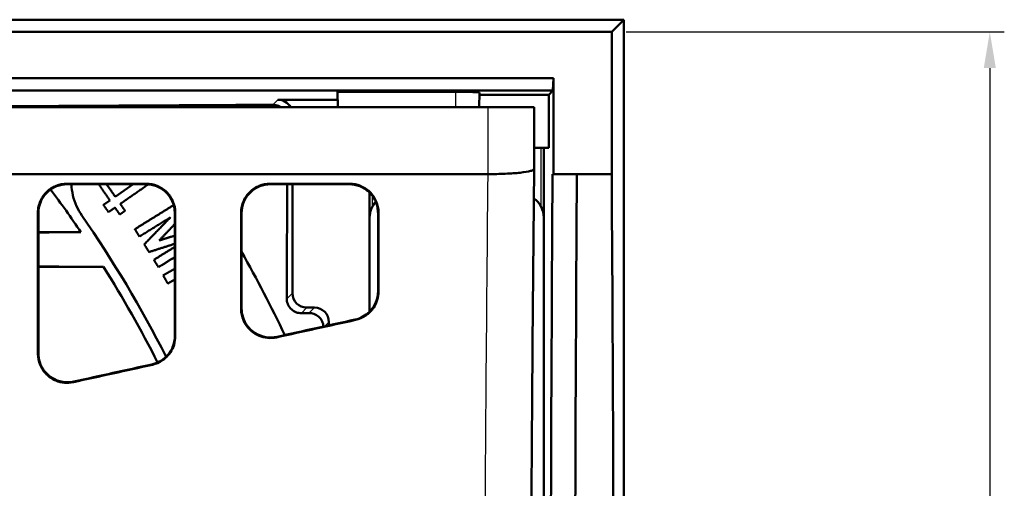
# Model space of a CAD drawing. Units: millimetres. Extents: x 500 to 1564, y 404 to 1081.
# Drawn here: x 963 to 1133, y 697 to 778 of the extents above; entities that cross this region are included whole.
import ezdxf

# ---------------------------------------------------------------- set-up
doc = ezdxf.new("R2010")
doc.units = ezdxf.units.MM
for name, color, linetype, lineweight in [('AM_0', 7, 'Continuous', 50), ('AM_4', 3, 'Continuous', 25), ('AM_5', 3, 'Continuous', 25)]:
    doc.layers.add(name, color=color, linetype=linetype, lineweight=lineweight)
doc.styles.add('USER1', font='simplex.shx')
doc.dimstyles.new('AM_DIN$0', dxfattribs={"dimtxt": 3.5, "dimasz": 2.5, "dimexe": 1, "dimexo": 1, "dimgap": 1.5, "dimtad": 1, "dimdsep": 46, "dimtxsty": 'USER1', "dimcen": 0, "dimclrd": 256, "dimclre": 256, "dimclrt": 2, "dimadec": 0, "dimazin": 2, "dimtp": 0.1, "dimtm": 0.1, "dimtfac": 0.71, "dimtmove": 0, "dimatfit": 3, "dimfxl": 0, "dimlwd": -1, "dimlwe": -1, "dimarcsym": 0})

# ---------------------------------------------------------------- blocks, each defined once
blk = doc.blocks.new('*D57')
at = {"layer": 'AM_5'}
for p, q in [((1067.91, 775.53), (1133.03, 775.53)), ((1130.53, 769.28), (1130.53, 481.78)), ((1067.91, 475.53), (1133.03, 475.53))]:
    blk.add_line(p, q, dxfattribs=at)
for points in [[(1129.49, 769.28), (1131.57, 769.28), (1130.53, 775.53)], [(1129.49, 481.78), (1131.57, 481.78), (1130.53, 475.53)]]:
    blk.add_solid(points, dxfattribs=at)
at = {"layer": 'Defpoints', "color": 0}
for p in [(1065.41, 775.53), (1065.41, 475.53), (1130.53, 475.53)]:
    blk.add_point(p, dxfattribs=at)
at = {"layer": 'AM_5', "color": 2, "insert": (1122.4, 625.53), "char_height": 8.75, "attachment_point": 5, "rotation": 90, "style": 'USER1'}
blk.add_mtext('300', dxfattribs=at)

msp = doc.modelspace()

# ---------------------------------------------------------------- linework, layer by layer
at = {"layer": 'AM_0'}
for p, q in [((539.319, 777.624), (1067.508, 777.624)), ((1065.413, 775.529), (1067.508, 777.624)), ((1067.508, 777.624), (1067.508, 473.434)), ((688.399, 775.529), (1065.413, 775.529)), ((1065.413, 775.529), (1065.413, 751.028)), ((1055.413, 767.529), (688.401, 767.529)), ((1055.283, 765.398), (1055.413, 767.529)), ((1055.413, 767.529), (1055.413, 751.028)), ((688.268, 765.398), (1055.283, 765.398)), ((1018.16, 765.215), (1038.572, 765.195)), ((1018.23, 762.529), (1018.16, 765.215)), ((1042.597, 762.529), (1042.664, 765.084)), ((1055.283, 765.398), (1054.582, 764.698)), ((1007.914, 763.827), (1018.196, 763.827)), ((1042.654, 764.698), (1054.582, 764.698)), ((1054.582, 764.698), (1054.576, 755.529)), ((960.204, 762.529), (1044.057, 762.529)), ((1044.057, 762.529), (1052.057, 762.529)), ((1052.057, 762.529), (1052.057, 751.939)), ((1052.057, 755.529), (1054.576, 755.529)), ((1053.711, 755.529), (1053.711, 675.03)), ((955.244, 751.028), (1044.057, 751.028)), ((1055.223, 751.028), (1055.413, 751.028)), ((1055.413, 751.028), (1059.413, 751.028)), ((1059.413, 751.028), (1065.413, 751.028)), ((971.551, 749.359), (985.276, 749.359)), ((971.631, 749.278), (985.196, 749.278)), ((982.983, 749.278), (979.904, 747.132)), ((1006.551, 749.359), (1020.276, 749.359)), ((1006.631, 749.278), (1020.196, 749.278)), ((1010.413, 730.528), (1010.413, 749.278)), ((978.988, 746.493), (977.874, 745.717)), ((1023.711, 727.341), (1023.711, 747.815)), ((966.663, 744.279), (966.663, 720.156)), ((990.163, 744.279), (990.163, 723.136)), ((1001.663, 727.878), (1001.663, 744.279)), ((1023.711, 727.341), (1023.711, 743.539)), ((1025.163, 730.857), (1025.163, 744.279)), ((1053.711, 743.539), (1053.711, 681.519)), ((988.949, 732.18), (990.163, 732.869)), ((1014.212, 728.029), (1012.913, 728.029)), ((1016.711, 724.976), (1016.711, 725.53))]:
    msp.add_line(p, q, dxfattribs=at)
for radius, start, end in [(206, 34.10281, 36.60777), (207.75, 26.91436, 34.73426), (227.75, 25.42233, 29.48646), (206, 26.85124, 32.11047)]:
    msp.add_arc((803.413, 625.529), radius, start, end, dxfattribs=at)
for centre, major_axis, ratio, start_param, end_param in [((1038.413, 765.084), (4.25, 0), 0.0261859, 6.2824996, 7.8166129), ((1007.913, 761.326), (1.769, 1.769), 0.999315, 5.999253, 7.0682409), ((1068.775, 625.529), (0, 532.5), 0.0261859, 1.3328793, 1.5376919), ((1072.965, 625.529), (0, -532.5), 0.0261859, 4.4744719, 4.6792218), ((1051.862, 625.529), (0, -532.5), 0.0261859, 1.3328793, 1.8087134), ((1027.721, 743.519), (-2.842, 2.842), 0.9951458, 0.0409252, 0.7829652), ((1049.702, 743.519), (2.842, 2.842), 0.9951458, 5.5002201, 6.4594427), ((1012.914, 730.53), (-1.769, -1.769), 0.999315, 5.4981298, 7.0682409), ((1014.211, 725.528), (1.769, 1.769), 0.999315, 5.4981298, 7.0682409), ((631.796, 625.529), (-2402.814, -532.326), 0.005664, 4.5483117, 4.5540508), ((631.796, 625.529), (2416.351, 535.325), 0.005664, 1.4076728, 1.4133119), ((631.796, 625.529), (-2402.814, -532.326), 0.005664, 4.5630551, 4.5687827), ((631.796, 625.529), (2416.351, 535.325), 0.005664, 1.4223315, 1.4279596)]:
    msp.add_ellipse(centre, major_axis=major_axis, ratio=ratio, start_param=start_param, end_param=end_param, dxfattribs=at)
for points, weights in [([(1007.053, 762.966), (979.88, 762.807), (957.113, 762.687)], [1.01555966921, 1.01402008069, 1]), ([(977.046, 749.278), (978.017, 747.886), (978.988, 746.493)], [1.03325154973, 1.03329446099, 1.03327186859]), ([(979.904, 747.132), (979.156, 748.205), (978.408, 749.278)], [1.03049138692, 1.03050856837, 1.03048736393]), ([(980.769, 745.892), (983.154, 747.554), (985.603, 749.261)], [1.00049209811, 1.00057980026, 1.00048350947]), ([(1009.448, 729.563), (1009.479, 739.219), (1009.515, 749.278)], [11.6410404521, 11.5246866562, 11.3892758274]), ([(977.874, 745.717), (978.306, 745.096), (978.739, 744.476)], [1.03668946739, 1.03667924269, 1.0366558154]), ([(978.739, 744.476), (979.294, 744.863), (979.852, 745.253)], [1.00038323998, 1.00042244945, 1.00045145441]), ([(979.852, 745.253), (980.269, 744.655), (980.685, 744.058)], [1.03323875333, 1.03321655557, 1.03318231256]), ([(980.685, 744.058), (981.142, 744.377), (981.602, 744.697)], [1.00045253812, 1.00047613139, 1.00049289204]), ([(981.602, 744.697), (981.186, 745.294), (980.769, 745.892)], [1.03040300066, 1.03043679643, 1.03045870425]), ([(989.964, 745.684), (986.562, 743.575), (983.28, 741.541)], [1.00041597427, 1.00061199918, 1.00048240814]), ([(984.067, 740.271), (986.707, 741.904), (989.424, 743.584)], [1.00048158793, 1.00058649984, 1.00048095627]), ([(989.424, 743.584), (987.129, 741.223), (984.899, 738.929)], [1.00050870251, 1.0006210644, 1.00050982152]), ([(983.28, 741.541), (983.674, 740.906), (984.067, 740.271)], [1.03121947831, 1.03125190722, 1.03127177574]), ([(987.478, 739.595), (988.809, 741.003), (990.163, 742.436)], [1.00056925539, 1.00058145377, 1.00051350878]), ([(973.988, 741.029), (970.272, 741.029), (966.663, 741.029)], [1, 1.00966503144, 1.01909162791]), ([(990.163, 740.426), (988.812, 740.008), (987.478, 739.595)], [1.00054393479, 1.00057677308, 1.00056798291]), ([(984.899, 738.929), (985.31, 738.266), (985.722, 737.602)], [1.03129974824, 1.03130663399, 1.03129980182]), ([(985.722, 737.602), (987.919, 738.302), (990.163, 739.017)], [1.00051028035, 1.00059051313, 1.00055451989]), ([(990.163, 738.49), (988.342, 737.361), (986.557, 736.255)], [1.00052716932, 1.00055257284, 1.00048156667]), ([(986.557, 736.255), (986.95, 735.62), (987.344, 734.985)], [1.03127177574, 1.03125190722, 1.0312194783]), ([(987.344, 734.985), (988.743, 735.852), (990.163, 736.732)], [1.00048240587, 1.00053764727, 1.00053372064]), ([(966.663, 735.029), (972.15, 735.029), (977.901, 735.029)], [1.03080097116, 1.01567944976, 1]), ([(990.163, 734.726), (989.152, 734.153), (988.152, 733.586)], [1.00053052189, 1.00052062418, 1.00048184081]), ([(988.152, 733.586), (988.55, 732.883), (988.949, 732.18)], [1.03125548267, 1.03128196628, 1.03129375262]), ([(1013.263, 727.08), (1012.607, 727.076), (1011.955, 727.072)], [14.8823339489, 14.9088888089, 14.9353722102])]:
    msp.add_rational_spline(points, weights, degree=2, dxfattribs=at)
for points, knots in [([(1008.481, 762.529), (1008.471, 762.536), (1008.461, 762.543), (1008.171, 762.735), (1007.852, 762.861), (1007.387, 762.951), (1007.221, 762.967), (1007.053, 762.966)], [2.02233707, 2.02233707, 2.02233707, 2.02233707, 2.02576706, 2.02576706, 2.12144927, 2.12144927, 2.17062827, 2.17062827, 2.17062827, 2.17062827]), ([(1052.057, 751.939), (1052.057, 751.882), (1052.012, 751.824), (1051.816, 751.699), (1051.642, 751.631), (1050.994, 751.455), (1050.4, 751.355), (1048.916, 751.189), (1048.043, 751.125), (1046.125, 751.042), (1045.101, 751.023), (1044.066, 751.028)], [0.0338733, 0.0338733, 0.0338733, 0.0338733, 0.1808124, 0.1808124, 0.3615103, 0.3615103, 0.6752244, 0.6752244, 0.9867056, 0.9867056, 1.2972061, 1.2972061, 1.2972061, 1.2972061]), ([(1052.057, 751.938), (1051.833, 730.623), (1051.665, 708.955), (1051.522, 680.471), (1051.494, 673.755), (1051.471, 667.029)], [0, 0, 0, 0, 6.5776787, 6.5776787, 8.6012973, 8.6012973, 8.6012973, 8.6012973]), ([(971.551, 749.359), (970.921, 749.359), (970.298, 749.24), (969.125, 748.772), (968.59, 748.427), (967.663, 747.545), (967.288, 747.012), (966.879, 746.1), (966.768, 745.762), (966.62, 745.069), (966.583, 744.715), (966.583, 744.36)], [0, 0, 0, 0, 0.18902515, 0.18902515, 0.38013789, 0.38013789, 0.57752341, 0.57752341, 0.68625377, 0.68625377, 0.79531778, 0.79531778, 0.79531778, 0.79531778]), ([(966.663, 744.279), (966.663, 744.954), (966.798, 745.622), (967.32, 746.855), (967.698, 747.409), (968.638, 748.324), (969.184, 748.681), (970.373, 749.157), (970.998, 749.278), (971.631, 749.278)], [0, 0, 0, 0, 0.20747261, 0.20747261, 0.4105865, 0.4105865, 0.60650861, 0.60650861, 0.79669235, 0.79669235, 0.79669235, 0.79669235]), ([(974.143, 743.899), (973.451, 744.898), (972.906, 746.096), (972.47, 747.985), (972.389, 748.637), (972.369, 749.278)], [-1.48692579, -1.48692579, -1.48692579, -1.48692579, -1.12246712, -1.12246712, -0.93680596, -0.93680596, -0.93680596, -0.93680596]), ([(985.196, 749.278), (985.826, 749.278), (986.449, 749.158), (987.622, 748.69), (988.158, 748.345), (989.084, 747.463), (989.459, 746.929), (989.868, 746.018), (989.978, 745.68), (990.126, 744.987), (990.163, 744.634), (990.163, 744.279)], [0, 0, 0, 0, 0.18909721, 0.18909721, 0.38025134, 0.38025134, 0.57760425, 0.57760425, 0.68622734, 0.68622734, 0.79517994, 0.79517994, 0.79517994, 0.79517994]), ([(990.244, 744.36), (990.244, 745.035), (990.109, 745.704), (989.587, 746.936), (989.209, 747.492), (988.269, 748.406), (987.723, 748.763), (986.534, 749.239), (985.909, 749.359), (985.276, 749.359)], [0, 0, 0, 0, 0.20762103, 0.20762103, 0.41083686, 0.41083686, 0.60677488, 0.60677488, 0.79684223, 0.79684223, 0.79684223, 0.79684223]), ([(1006.551, 749.359), (1005.921, 749.359), (1005.298, 749.24), (1004.125, 748.772), (1003.59, 748.427), (1002.663, 747.545), (1002.288, 747.012), (1001.879, 746.1), (1001.768, 745.762), (1001.62, 745.069), (1001.583, 744.715), (1001.583, 744.36)], [0, 0, 0, 0, 0.18902516, 0.18902516, 0.38013662, 0.38013662, 0.57752022, 0.57752022, 0.68625246, 0.68625246, 0.79531777, 0.79531777, 0.79531777, 0.79531777]), ([(1001.663, 744.279), (1001.663, 744.954), (1001.798, 745.622), (1002.32, 746.855), (1002.698, 747.409), (1003.638, 748.324), (1004.184, 748.681), (1005.373, 749.157), (1005.998, 749.278), (1006.631, 749.278)], [0, 0, 0, 0, 0.20747339, 0.20747339, 0.41058914, 0.41058914, 0.60651295, 0.60651295, 0.79669236, 0.79669236, 0.79669236, 0.79669236]), ([(1020.196, 749.278), (1020.826, 749.278), (1021.449, 749.158), (1022.622, 748.69), (1023.158, 748.345), (1024.084, 747.463), (1024.459, 746.929), (1024.868, 746.018), (1024.978, 745.68), (1025.126, 744.987), (1025.163, 744.634), (1025.163, 744.279)], [0, 0, 0, 0, 0.18909723, 0.18909723, 0.38025006, 0.38025006, 0.57760105, 0.57760105, 0.68622603, 0.68622603, 0.79517992, 0.79517992, 0.79517992, 0.79517992]), ([(1025.244, 744.36), (1025.244, 745.035), (1025.109, 745.704), (1024.587, 746.936), (1024.209, 747.492), (1023.269, 748.406), (1022.723, 748.763), (1021.534, 749.239), (1020.909, 749.359), (1020.276, 749.359)], [0, 0, 0, 0, 0.20762183, 0.20762183, 0.41083957, 0.41083957, 0.60677935, 0.60677935, 0.79684223, 0.79684223, 0.79684223, 0.79684223]), ([(966.583, 744.36), (966.583, 740.14), (966.583, 735.909), (966.583, 727.805), (966.584, 723.935), (966.584, 720.057)], [0.5411532, 0.5411532, 0.5411532, 0.5411532, 1.8399437, 1.8399437, 3.0221191, 3.0221191, 3.0221191, 3.0221191]), ([(990.243, 723.072), (990.243, 726.804), (990.244, 730.528), (990.244, 737.623), (990.244, 740.995), (990.244, 744.36)], [0.4325847, 0.4325847, 0.4325847, 0.4325847, 1.5713772, 1.5713772, 2.6069975, 2.6069975, 2.6069975, 2.6069975]), ([(1001.583, 744.36), (1001.583, 741.414), (1001.583, 738.463), (1001.583, 732.934), (1001.583, 730.358), (1001.583, 727.779)], [0.5333076, 0.5333076, 0.5333076, 0.5333076, 1.439969, 1.439969, 2.2284648, 2.2284648, 2.2284648, 2.2284648]), ([(1011.955, 727.072), (1011.666, 727.07), (1011.377, 727.12), (1010.828, 727.31), (1010.538, 727.473), (1010.045, 727.906), (1009.843, 728.174), (1009.567, 728.732), (1009.476, 729.056), (1009.45, 729.444), (1009.448, 729.503), (1009.448, 729.563)], [0.88803564, 0.88803564, 0.88803564, 0.88803564, 0.97210576, 0.97210576, 1.06528446, 1.06528446, 1.15846315, 1.15846315, 1.25184967, 1.25184967, 1.26879219, 1.26879219, 1.26879219, 1.26879219]), ([(1025.163, 730.857), (1025.163, 730.199), (1025.032, 729.546), (1024.524, 728.33), (1024.152, 727.777), (1023.346, 726.979), (1022.964, 726.694), (1022.132, 726.24), (1021.686, 726.073), (1021.222, 725.971)], [0, 0, 0, 0, 0.20144711, 0.20144711, 0.40189006, 0.40189006, 0.54500248, 0.54500248, 0.68761569, 0.68761569, 0.68761569, 0.68761569]), ([(1021.302, 725.907), (1021.933, 726.046), (1022.53, 726.305), (1023.599, 727.037), (1024.06, 727.505), (1024.685, 728.453), (1024.893, 728.896), (1025.172, 729.825), (1025.244, 730.308), (1025.244, 730.793)], [0, 0, 0, 0, 0.19403482, 0.19403482, 0.39096366, 0.39096366, 0.5390526, 0.5390526, 0.68735434, 0.68735434, 0.68735434, 0.68735434]), ([(1001.583, 727.779), (1001.583, 727.124), (1001.714, 726.474), (1002.22, 725.263), (1002.59, 724.712), (1003.521, 723.788), (1004.07, 723.422), (1005.149, 722.974), (1005.65, 722.851), (1006.673, 722.761), (1007.188, 722.794), (1007.688, 722.904)], [0, 0, 0, 0, 0.2003488, 0.2003488, 0.39995019, 0.39995019, 0.59726166, 0.59726166, 0.75141635, 0.75141635, 0.90535592, 0.90535592, 0.90535592, 0.90535592]), ([(1007.768, 723.003), (1007.14, 722.865), (1006.49, 722.848), (1005.218, 723.061), (1004.607, 723.289), (1003.502, 723.965), (1003.019, 724.409), (1002.321, 725.356), (1002.077, 725.828), (1001.747, 726.829), (1001.663, 727.352), (1001.663, 727.878)], [0, 0, 0, 0, 0.19315043, 0.19315043, 0.38726116, 0.38726116, 0.58361318, 0.58361318, 0.74413429, 0.74413429, 0.90485388, 0.90485388, 0.90485388, 0.90485388]), ([(1015.765, 724.767), (1015.743, 725.077), (1015.662, 725.382), (1015.402, 725.938), (1015.199, 726.217), (1014.7, 726.666), (1014.403, 726.836), (1013.845, 727.031), (1013.554, 727.082), (1013.263, 727.08)], [1.06541101, 1.06541101, 1.06541101, 1.06541101, 1.15373818, 1.15373818, 1.24940323, 1.24940323, 1.34506828, 1.34506828, 1.42973446, 1.42973446, 1.42973446, 1.42973446]), ([(990.163, 723.136), (990.163, 722.479), (990.033, 721.827), (989.527, 720.613), (989.156, 720.061), (988.352, 719.262), (987.97, 718.976), (987.136, 718.52), (986.688, 718.353), (986.224, 718.25)], [0, 0, 0, 0, 0.20045885, 0.20045885, 0.40012937, 0.40012937, 0.5434367, 0.5434367, 0.68632021, 0.68632021, 0.68632021, 0.68632021]), ([(986.304, 718.186), (986.936, 718.326), (987.534, 718.586), (988.604, 719.319), (989.064, 719.788), (989.688, 720.736), (989.894, 721.178), (990.173, 722.106), (990.243, 722.588), (990.243, 723.072)], [0, 0, 0, 0, 0.19432112, 0.19432112, 0.39108848, 0.39108848, 0.53851136, 0.53851136, 0.68610384, 0.68610384, 0.68610384, 0.68610384]), ([(966.584, 720.057), (966.584, 719.403), (966.714, 718.754), (967.218, 717.544), (967.587, 716.994), (968.515, 716.07), (969.063, 715.703), (970.142, 715.253), (970.644, 715.129), (971.669, 715.038), (972.185, 715.071), (972.686, 715.181)], [0, 0, 0, 0, 0.1994572, 0.1994572, 0.39835113, 0.39835113, 0.59540043, 0.59540043, 0.74985642, 0.74985642, 0.90412277, 0.90412277, 0.90412277, 0.90412277]), ([(972.766, 715.28), (972.136, 715.141), (971.486, 715.125), (970.211, 715.339), (969.6, 715.569), (968.494, 716.248), (968.012, 716.692), (967.317, 717.64), (967.074, 718.111), (966.747, 719.11), (966.663, 719.631), (966.663, 720.156)], [0, 0, 0, 0, 0.19354209, 0.19354209, 0.38794387, 0.38794387, 0.58421384, 0.58421384, 0.74388489, 0.74388489, 0.90370958, 0.90370958, 0.90370958, 0.90370958])]:
    msp.add_open_spline(points, degree=3, knots=knots, dxfattribs=at)
for points in [[(1044.057, 751.028), (1044.06, 751.028), (1044.063, 751.028), (1044.066, 751.028)], [(1025.244, 730.793), (1025.244, 735.328), (1025.244, 739.851), (1025.244, 744.36)], [(966.663, 740.981), (969.107, 740.997), (971.55, 741.013), (973.988, 741.029)], [(977.901, 735.029), (974.16, 735.055), (970.41, 735.081), (966.663, 735.106)]]:
    msp.add_open_spline(points, degree=3, dxfattribs=at)
at = {"layer": 'AM_4'}
for p, q in [((1038.57, 762.529), (1038.572, 765.195)), ((1007.914, 763.827), (1007.053, 762.966)), ((1044.057, 762.529), (1044.057, 751.028)), ((1053.272, 745.361), (1053.272, 755.529)), ((1024.15, 747.309), (1024.15, 745.361)), ((1010.413, 730.528), (1009.448, 729.563)), ((1011.955, 727.072), (1012.913, 728.029)), ((1014.212, 728.029), (1013.263, 727.08)), ((1016.001, 724.819), (1016.711, 725.53))]:
    msp.add_line(p, q, dxfattribs=at)
msp.add_ellipse((1067, 625.529), major_axis=(0, -532.5), ratio=0.0443169, start_param=4.474472, end_param=4.6343756, dxfattribs=at)
for points, knots in [([(971.631, 749.278), (971.628, 749.282), (971.625, 749.285), (971.621, 749.288), (971.615, 749.295), (971.608, 749.302), (971.594, 749.316), (971.588, 749.322), (971.581, 749.329), (971.571, 749.339), (971.561, 749.349), (971.551, 749.359)], [-0.19418036, -0.19418036, -0.19418036, -0.19418036, -0.15523347, -0.15523347, -0.15523347, -0.07761673, -0.07761673, 0, 0, 0, 0.11636872, 0.11636872, 0.11636872, 0.11636872]), ([(985.276, 749.359), (985.266, 749.349), (985.256, 749.339), (985.246, 749.329), (985.239, 749.322), (985.233, 749.316), (985.219, 749.302), (985.212, 749.295), (985.206, 749.288), (985.202, 749.285), (985.199, 749.282), (985.196, 749.278)], [-0.42683565, -0.42683565, -0.42683565, -0.42683565, -0.31046693, -0.31046693, -0.31046693, -0.2328502, -0.2328502, -0.15523347, -0.15523347, -0.15523347, -0.11628657, -0.11628657, -0.11628657, -0.11628657]), ([(1006.631, 749.278), (1006.628, 749.282), (1006.625, 749.285), (1006.621, 749.288), (1006.615, 749.295), (1006.608, 749.302), (1006.594, 749.316), (1006.588, 749.322), (1006.581, 749.329), (1006.571, 749.339), (1006.561, 749.349), (1006.551, 749.359)], [-0.19418036, -0.19418036, -0.19418036, -0.19418036, -0.15523347, -0.15523347, -0.15523347, -0.07761673, -0.07761673, 0, 0, 0, 0.11636872, 0.11636872, 0.11636872, 0.11636872]), ([(1020.276, 749.359), (1020.266, 749.349), (1020.256, 749.339), (1020.246, 749.329), (1020.239, 749.322), (1020.233, 749.316), (1020.219, 749.302), (1020.212, 749.295), (1020.206, 749.288), (1020.202, 749.285), (1020.199, 749.282), (1020.196, 749.278)], [-0.42683565, -0.42683565, -0.42683565, -0.42683565, -0.31046693, -0.31046693, -0.31046693, -0.2328502, -0.2328502, -0.15523347, -0.15523347, -0.15523347, -0.11628657, -0.11628657, -0.11628657, -0.11628657]), ([(966.583, 744.36), (966.59, 744.354), (966.596, 744.347), (966.61, 744.333), (966.616, 744.327), (966.623, 744.32), (966.63, 744.313), (966.637, 744.306), (966.65, 744.293), (966.657, 744.286), (966.663, 744.279)], [0.00069558, 0.00069558, 0.00069558, 0.00069558, 0.07761673, 0.07761673, 0.15523347, 0.15523347, 0.15523347, 0.2328502, 0.2328502, 0.31046693, 0.31046693, 0.31046693, 0.31046693]), ([(990.163, 744.279), (990.17, 744.286), (990.177, 744.293), (990.19, 744.306), (990.197, 744.313), (990.204, 744.32), (990.211, 744.327), (990.217, 744.333), (990.231, 744.347), (990.237, 744.354), (990.244, 744.36)], [0, 0, 0, 0, 0.07761673, 0.07761673, 0.15523347, 0.15523347, 0.15523347, 0.2328502, 0.2328502, 0.30977135, 0.30977135, 0.30977135, 0.30977135]), ([(1001.583, 744.36), (1001.59, 744.354), (1001.596, 744.347), (1001.61, 744.333), (1001.616, 744.327), (1001.623, 744.32), (1001.63, 744.313), (1001.637, 744.306), (1001.65, 744.293), (1001.657, 744.286), (1001.663, 744.279)], [0.00069558, 0.00069558, 0.00069558, 0.00069558, 0.07761673, 0.07761673, 0.15523347, 0.15523347, 0.15523347, 0.2328502, 0.2328502, 0.31046693, 0.31046693, 0.31046693, 0.31046693]), ([(1025.163, 744.279), (1025.17, 744.286), (1025.177, 744.293), (1025.19, 744.306), (1025.197, 744.313), (1025.204, 744.32), (1025.211, 744.327), (1025.217, 744.333), (1025.231, 744.347), (1025.237, 744.354), (1025.244, 744.36)], [0, 0, 0, 0, 0.07761673, 0.07761673, 0.15523347, 0.15523347, 0.15523347, 0.2328502, 0.2328502, 0.30977135, 0.30977135, 0.30977135, 0.30977135]), ([(1025.244, 730.793), (1025.237, 730.798), (1025.231, 730.803), (1025.217, 730.814), (1025.211, 730.819), (1025.204, 730.825), (1025.197, 730.83), (1025.19, 730.836), (1025.177, 730.846), (1025.17, 730.852), (1025.163, 730.857)], [0.0023938, 0.0023938, 0.0023938, 0.0023938, 0.07682183, 0.07682183, 0.15364366, 0.15364366, 0.15364366, 0.23046549, 0.23046549, 0.30728732, 0.30728732, 0.30728732, 0.30728732]), ([(1001.663, 727.878), (1001.657, 727.87), (1001.65, 727.862), (1001.637, 727.845), (1001.63, 727.837), (1001.623, 727.828), (1001.616, 727.82), (1001.61, 727.812), (1001.596, 727.795), (1001.59, 727.787), (1001.583, 727.779)], [0, 0, 0, 0, 0.07668197, 0.07668197, 0.15336394, 0.15336394, 0.15336394, 0.2300459, 0.2300459, 0.30399178, 0.30399178, 0.30399178, 0.30399178]), ([(1021.222, 725.971), (1021.23, 725.964), (1021.239, 725.958), (1021.247, 725.951), (1021.254, 725.946), (1021.261, 725.94), (1021.274, 725.929), (1021.281, 725.924), (1021.287, 725.919), (1021.292, 725.915), (1021.297, 725.911), (1021.302, 725.907)], [-0.40299807, -0.40299807, -0.40299807, -0.40299807, -0.30728732, -0.30728732, -0.30728732, -0.23046549, -0.23046549, -0.15364366, -0.15364366, -0.15364366, -0.09860012, -0.09860012, -0.09860012, -0.09860012]), ([(990.243, 723.072), (990.237, 723.077), (990.23, 723.082), (990.217, 723.093), (990.211, 723.098), (990.204, 723.103), (990.197, 723.109), (990.19, 723.114), (990.177, 723.125), (990.17, 723.13), (990.163, 723.136)], [0.00326212, 0.00326212, 0.00326212, 0.00326212, 0.07684627, 0.07684627, 0.15369253, 0.15369253, 0.15369253, 0.2305388, 0.2305388, 0.30738506, 0.30738506, 0.30738506, 0.30738506]), ([(1007.688, 722.904), (1007.693, 722.911), (1007.698, 722.917), (1007.703, 722.923), (1007.71, 722.931), (1007.717, 722.94), (1007.73, 722.956), (1007.737, 722.965), (1007.744, 722.973), (1007.752, 722.983), (1007.76, 722.993), (1007.768, 723.003)], [-0.21088486, -0.21088486, -0.21088486, -0.21088486, -0.15336394, -0.15336394, -0.15336394, -0.07668197, -0.07668197, 0, 0, 0, 0.09266496, 0.09266496, 0.09266496, 0.09266496]), ([(966.663, 720.156), (966.657, 720.147), (966.65, 720.139), (966.637, 720.122), (966.63, 720.114), (966.623, 720.106), (966.616, 720.097), (966.61, 720.089), (966.596, 720.073), (966.59, 720.065), (966.584, 720.057)], [0, 0, 0, 0, 0.0767198, 0.0767198, 0.15343959, 0.15343959, 0.15343959, 0.23015939, 0.23015939, 0.30330399, 0.30330399, 0.30330399, 0.30330399]), ([(986.224, 718.25), (986.232, 718.244), (986.239, 718.238), (986.247, 718.232), (986.254, 718.226), (986.261, 718.221), (986.274, 718.21), (986.281, 718.205), (986.287, 718.199), (986.293, 718.195), (986.298, 718.191), (986.304, 718.186)], [-0.39566112, -0.39566112, -0.39566112, -0.39566112, -0.30738506, -0.30738506, -0.30738506, -0.2305388, -0.2305388, -0.15369253, -0.15369253, -0.15369253, -0.0919884, -0.0919884, -0.0919884, -0.0919884]), ([(972.686, 715.181), (972.692, 715.188), (972.698, 715.195), (972.703, 715.202), (972.71, 715.211), (972.717, 715.219), (972.73, 715.236), (972.737, 715.244), (972.744, 715.253), (972.751, 715.262), (972.758, 715.271), (972.766, 715.28)], [-0.21762482, -0.21762482, -0.21762482, -0.21762482, -0.15343959, -0.15343959, -0.15343959, -0.0767198, -0.0767198, 0, 0, 0, 0.0852815, 0.0852815, 0.0852815, 0.0852815])]:
    msp.add_open_spline(points, degree=3, knots=knots, dxfattribs=at)

# ---------------------------------------------------------------- dimensions: what is measured, and where the dimension line sits
at = {"layer": 'AM_5'}
dim = msp.add_linear_dim(base=(1130.529, 475.529), p1=(1065.413, 775.529), p2=(1065.413, 475.529), angle=90, dimstyle='AM_DIN$0', override={"dimscale": 2.5}, dxfattribs=at)
dim.commit()
dim.dimension.update_dxf_attribs({"geometry": '*D57', "text_midpoint": (1122.404, 625.529)})

doc.saveas('drawing.dxf')
